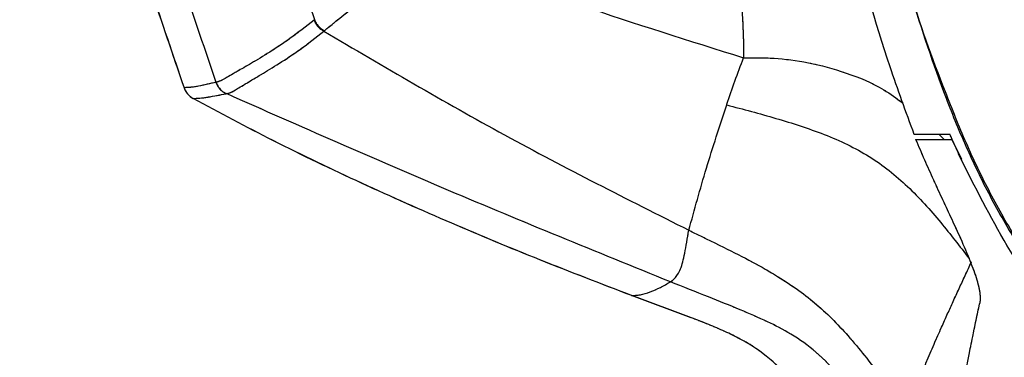
# Model space of a CAD drawing. Units: millimetres. Extents: x 0 to 297, y 0 to 210.
# Drawn here: x 149 to 156, y 87 to 89 of the extents above; entities that cross this region are included whole.
import ezdxf

# ---------------------------------------------------------------- set-up
doc = ezdxf.new("R2010")
doc.units = ezdxf.units.MM
doc.linetypes.add('SLD-Phantom', pattern=[12.7, 6.35, -1.27, 1.27, -1.27, 1.27, -1.27])
doc.linetypes.add('SLD-Solid', pattern=[0])
doc.layers.add('FORM_1', color=179, linetype='SLD-Solid')
doc.styles.add('SLDTEXTSTYLE2', font='GOTHIC.TTF', dxfattribs={"width": 0.913})
doc.dimstyles.new('SLDDIMSTYLE1', dxfattribs={"dimtxt": 3.5, "dimasz": 3.302, "dimexe": 0, "dimexo": 0.0625, "dimgap": 0.875, "dimtad": 1, "dimdec": 0, "dimlfac": 15, "dimrnd": 1e-09, "dimzin": 12, "dimdsep": 46, "dimtxsty": 'SLDTEXTSTYLE2', "dimsah": 1, "dimcen": 0.09, "dimadec": 0, "dimazin": 3, "dimtfac": 1, "dimtofl": 0, "dimtmove": 0, "dimatfit": 3, "dimfxl": 1, "dimfrac": 2, "dimtolj": 1, "dimtzin": 12, "dimarcsym": 0})
doc.dimstyles.new('SLDDIMSTYLE3', dxfattribs={"dimtxt": 3.5, "dimasz": 3.302, "dimexe": 0, "dimexo": 0.0625, "dimgap": 0.875, "dimtad": 1, "dimdec": 0, "dimlfac": 15, "dimrnd": 1e-09, "dimzin": 12, "dimdsep": 46, "dimtxsty": 'SLDTEXTSTYLE2', "dimsah": 1, "dimcen": 0.09, "dimadec": 0, "dimazin": 3, "dimtfac": 1, "dimtdec": 0, "dimtofl": 0, "dimtmove": 0, "dimatfit": 3, "dimfxl": 1, "dimfrac": 2, "dimtolj": 1, "dimtzin": 12, "dimarcsym": 0})

# ---------------------------------------------------------------- blocks, each defined once
blk = doc.blocks.new('_D_2')
at = {"layer": 'FORM_1', "transparency": 16777216}
for p, q in [((162.7672, 93.22), (136.1844, 93.22)), ((137.1844, 93.22), (137.1844, 45.22)), ((154.5334, 45.22), (136.1844, 45.22))]:
    blk.add_line(p, q, dxfattribs=at)
for points in [[(137.1844, 93.22), (136.6764, 89.918), (137.6924, 89.918)], [(137.1844, 45.22), (137.6924, 48.522), (136.6764, 48.522)]]:
    blk.add_solid(points, dxfattribs=at)
at = {"layer": 'FORM_1', "transparency": 16777216, "char_height": 3.5, "attachment_point": 1, "rotation": 90, "style": 'SLDTEXTSTYLE2'}
for s, insert in [('Seat height', (138.2695, 56.0607)), ('920 Max', (132.7133, 59.5728)), (' Min', (127.157, 68.1576)), ('720', (127.157, 60.3992))]:
    blk.add_mtext(s, dxfattribs=dict(at, insert=insert))
blk = doc.blocks.new('_D_6')
at = {"layer": 'FORM_1', "transparency": 16777216}
for p, q in [((117.9573, 137.431), (110.3273, 137.431)), ((111.3273, 137.431), (111.3273, 45.22)), ((154.5334, 45.22), (110.3273, 45.22))]:
    blk.add_line(p, q, dxfattribs=at)
for points in [[(111.3273, 137.431), (110.8193, 134.129), (111.8353, 134.129)], [(111.3273, 45.22), (111.8353, 48.522), (110.8193, 48.522)]]:
    blk.add_solid(points, dxfattribs=at)
at = {"layer": 'FORM_1', "transparency": 16777216, "char_height": 3.5, "attachment_point": 1, "rotation": 90, "style": 'SLDTEXTSTYLE2'}
for s, insert in [('Fully reclined', (117.9683, 54.3763)), ('1583 Max', (106.8558, 58.2798)), ('Backrest', (112.412, 59.427)), (' Min', (101.2995, 69.4506)), ('1383', (101.2995, 59.1062))]:
    blk.add_mtext(s, dxfattribs=dict(at, insert=insert))
blk = doc.blocks.new('_D_7')
at = {"layer": 'FORM_1', "transparency": 16777216}
for p, q in [((157.0577, 152.0373), (80.3273, 152.0373)), ((81.3273, 152.0373), (81.3273, 45.22)), ((154.5334, 45.22), (80.3273, 45.22))]:
    blk.add_line(p, q, dxfattribs=at)
for points in [[(81.3273, 152.0373), (80.8193, 148.7353), (81.8353, 148.7353)], [(81.3273, 45.22), (81.8353, 48.522), (80.8193, 48.522)]]:
    blk.add_solid(points, dxfattribs=at)
at = {"layer": 'FORM_1', "transparency": 16777216, "char_height": 3.5, "attachment_point": 1, "rotation": 90, "style": 'SLDTEXTSTYLE2'}
for s, insert in [('Fully upright', (87.9683, 55.6135)), ('1802 Max', (76.8558, 58.2798)), ('Backrest', (82.412, 59.427)), (' Min', (71.2995, 69.4506)), ('1602', (71.2995, 59.1062))]:
    blk.add_mtext(s, dxfattribs=dict(at, insert=insert))

msp = doc.modelspace()

# ---------------------------------------------------------------- linework, layer by layer
at = {"color": 7, "linetype": 'SLD-Solid', "lineweight": 25}
for p, q in [((151.4171, 89.055), (151.4138, 89.0522)), ((151.4805, 88.977), (151.4838, 88.9798)), ((150.7484, 88.6294), (150.7477, 88.6293)), ((150.8182, 88.5517), (150.819, 88.5519)), ((154.2157, 88.4755), (154.2174, 88.4804)), ((155.4984, 88.2409), (155.7431, 88.2409)), ((155.812, 88.106), (155.7431, 88.2409)), ((155.7431, 88.2409), (155.7463, 88.2409)), ((153.975, 87.0286), (153.57, 87.1797)), ((153.9757, 87.0284), (153.5706, 87.1795))]:
    msp.add_line(p, q, dxfattribs=at)
at = {"color": 7, "linetype": 'SLD-Phantom', "lineweight": 18}
for p, q in [((151.4171, 89.055), (151.4138, 89.0522)), ((151.4805, 88.977), (151.4838, 88.9798)), ((150.7484, 88.6294), (150.7477, 88.6293)), ((150.8182, 88.5517), (150.819, 88.5519)), ((154.2157, 88.4755), (154.2174, 88.4804)), ((155.4984, 88.2409), (155.7431, 88.2409)), ((155.812, 88.106), (155.7431, 88.2409)), ((155.7431, 88.2409), (155.7463, 88.2409)), ((153.975, 87.0286), (153.57, 87.1797)), ((153.9757, 87.0284), (153.5706, 87.1795))]:
    msp.add_line(p, q, dxfattribs=at)
at = {"color": 8, "linetype": 'SLD-Solid', "lineweight": 25}
msp.add_line((155.659, 88.2742), (155.6925, 88.2409), dxfattribs=at)
at = {"color": 8, "linetype": 'SLD-Phantom', "lineweight": 18}
msp.add_line((155.659, 88.2742), (155.6925, 88.2409), dxfattribs=at)
at = {"color": 7, "linetype": 'SLD-Solid', "lineweight": 25}
for points, knots in [([(150.5265, 91.7243), (150.6657, 91.2767), (150.944, 90.3813), (151.2594, 89.4971), (151.4171, 89.055)], [0, 0, 0, 0, 0.4999997, 1, 1, 1, 1]), ([(149.6838, 91.2748), (149.8148, 90.8267), (150.078, 89.9265), (150.3796, 89.0384), (150.531, 88.5924)], [0, 0, 0, 0, 0.497717, 1, 1, 1, 1]), ([(149.6842, 91.2743), (149.8152, 90.8262), (150.0785, 89.9261), (150.3801, 89.038), (150.5316, 88.5919)], [0, 0, 0, 0, 0.497718, 1, 1, 1, 1]), ([(149.9008, 91.3124), (150.0351, 90.8531), (150.2984, 89.9527), (150.6, 89.0644), (150.7477, 88.6293)], [0, 0, 0, 0, 0.510133, 1, 1, 1, 1]), ([(154.2642, 89.855), (154.2654, 89.84), (154.2684, 89.8037), (154.2727, 89.7509), (154.2775, 89.6922), (154.2813, 89.6441), (154.2848, 89.6), (154.2877, 89.5623), (154.2913, 89.5155), (154.296, 89.4545), (154.302, 89.3747), (154.3092, 89.277), (154.3156, 89.183), (154.3207, 89.1005), (154.3237, 89.0449), (154.3256, 88.999), (154.3272, 88.9635), (154.3285, 88.9288), (154.3291, 88.8998), (154.3298, 88.8721), (154.3302, 88.8465), (154.3304, 88.8207), (154.3305, 88.8041), (154.3306, 88.7958)], [0, 0, 0, 0, 0.029676, 0.072298, 0.105297, 0.147258, 0.168942, 0.19449, 0.22392, 0.26455, 0.320583, 0.391868, 0.478088, 0.542909, 0.613108, 0.650168, 0.705079, 0.753213, 0.804726, 0.848397, 0.900978, 0.950248, 1, 1, 1, 1]), ([(155.4889, 88.2742), (155.4327, 88.4274), (155.2659, 88.8823), (155.1375, 89.3496), (155.0523, 89.6595)], [0, 0, 0, 0, 0.3368833, 1, 1, 1, 1]), ([(151.4838, 88.9798), (151.5539, 89.0373), (151.6979, 89.1555), (151.9304, 89.3352), (152.0965, 89.4681), (152.1796, 89.5346)], [0, 0, 0, 0, 0.3215634, 0.6606811, 1, 1, 1, 1]), ([(152.1796, 89.5346), (152.5257, 89.4049), (153.2305, 89.1407), (153.9595, 88.9122), (154.3306, 88.7958)], [0, 0, 0, 0, 0.490966, 1, 1, 1, 1]), ([(156.5654, 86.9699), (156.5039, 87.0559), (156.3695, 87.2441), (156.177, 87.5448), (155.9905, 87.8726), (155.8285, 88.2133), (155.6414, 88.6767), (155.5269, 89.0326), (155.4508, 89.2689)], [0, 0, 0, 0, 0.123369, 0.270022, 0.416638, 0.563373, 0.710152, 1, 1, 1, 1]), ([(155.4589, 89.2703), (155.4589, 89.2703), (155.5191, 89.0297), (155.653, 88.6799), (155.8361, 88.2162), (155.999, 87.8766), (156.185, 87.5494), (156.3773, 87.2492), (156.5118, 87.0614), (156.5733, 86.9756)], [0, 0, 0, 0, 0.000002, 0.290002, 0.436698, 0.58335, 0.729956, 0.876596, 1, 1, 1, 1]), ([(151.4138, 89.0522), (151.3602, 89.0098), (151.2591, 88.9296), (151.1098, 88.8316), (150.9839, 88.7555), (150.8701, 88.6906), (150.8028, 88.651), (150.7724, 88.6353), (150.7556, 88.6312), (150.7484, 88.6295)], [0, 0, 0, 0, 0.136849, 0.258127, 0.379438, 0.50057, 0.682139, 0.863896, 1, 1, 1, 1]), ([(151.4138, 89.0522), (151.4172, 89.0444), (151.4241, 89.0287), (151.4397, 89.008), (151.4583, 88.99), (151.4731, 88.9813), (151.4805, 88.977)], [0, 0, 0, 0, 0.2499985, 0.5000219, 0.7500017, 1, 1, 1, 1]), ([(151.4171, 89.055), (151.4205, 89.0471), (151.4274, 89.0314), (151.443, 89.0107), (151.4617, 88.9927), (151.4764, 88.9841), (151.4838, 88.9798)], [0, 0, 0, 0, 0.249986, 0.500005, 0.749995, 1, 1, 1, 1]), ([(150.819, 88.5519), (150.8266, 88.5535), (150.8443, 88.5571), (150.8739, 88.5729), (150.9388, 88.6134), (151.0508, 88.6791), (151.1759, 88.7558), (151.3253, 88.8542), (151.4266, 88.9344), (151.4805, 88.977)], [0, 0, 0, 0, 0.13617, 0.317684, 0.499009, 0.620114, 0.741402, 0.862656, 1, 1, 1, 1]), ([(151.4805, 88.977), (151.8877, 88.7371), (152.7018, 88.2574), (153.5397, 87.8348), (153.9586, 87.6235)], [0, 0, 0, 0, 0.500165, 1, 1, 1, 1]), ([(154.2174, 88.4804), (154.2349, 88.5328), (154.2699, 88.6377), (154.3103, 88.7431), (154.3306, 88.7958)], [0, 0, 0, 0, 0.500002, 1, 1, 1, 1]), ([(150.7477, 88.6293), (150.7277, 88.6247), (150.6867, 88.6152), (150.629, 88.6028), (150.577, 88.5939), (150.5462, 88.5929), (150.531, 88.5924)], [0, 0, 0, 0, 0.243461, 0.49784, 0.752225, 1, 1, 1, 1]), ([(150.531, 88.5924), (150.5379, 88.5773), (150.5516, 88.5473), (150.5788, 88.5287), (150.5925, 88.5194)], [0, 0, 0, 0, 0.499982, 1, 1, 1, 1]), ([(150.5316, 88.5919), (150.5384, 88.5769), (150.5522, 88.5469), (150.5794, 88.5283), (150.593, 88.5189)], [0, 0, 0, 0, 0.499993, 1, 1, 1, 1]), ([(150.7477, 88.6293), (150.7512, 88.621), (150.758, 88.6043), (150.7745, 88.5828), (150.7944, 88.5644), (150.8103, 88.556), (150.8182, 88.5517)], [0, 0, 0, 0, 0.250006, 0.50001, 0.75002, 1, 1, 1, 1]), ([(150.7484, 88.6295), (150.7518, 88.6211), (150.7587, 88.6045), (150.7752, 88.5829), (150.7951, 88.5645), (150.811, 88.5561), (150.819, 88.5519)], [0, 0, 0, 0, 0.250021, 0.500008, 0.750009, 1, 1, 1, 1]), ([(150.5925, 88.5194), (150.6077, 88.5199), (150.6387, 88.5208), (150.6935, 88.5281), (150.754, 88.5391), (150.7971, 88.5476), (150.8182, 88.5517)], [0, 0, 0, 0, 0.247769, 0.502165, 0.756532, 1, 1, 1, 1]), ([(153.57, 87.1797), (153.362, 87.2596), (152.9521, 87.4168), (152.341, 87.6714), (151.7369, 87.9404), (151.1498, 88.2205), (150.7733, 88.4224), (150.5925, 88.5194)], [0, 0, 0, 0, 0.204536, 0.403012, 0.607782, 0.811607, 1, 1, 1, 1]), ([(153.5706, 87.1795), (153.3626, 87.2593), (152.9528, 87.4166), (152.3416, 87.6711), (151.7375, 87.94), (151.1504, 88.2201), (150.7739, 88.422), (150.593, 88.5189)], [0, 0, 0, 0, 0.204536, 0.403012, 0.607782, 0.811607, 1, 1, 1, 1]), ([(153.8341, 87.2724), (153.3309, 87.4771), (152.3201, 87.8883), (151.3208, 88.3301), (150.819, 88.5519)], [0, 0, 0, 0, 0.4978127, 1, 1, 1, 1]), ([(153.9586, 87.6235), (153.9967, 87.7631), (154.073, 88.0422), (154.1682, 88.3311), (154.2157, 88.4755)], [0, 0, 0, 0, 0.500132, 1, 1, 1, 1]), ([(155.732, 88.2742), (155.6924, 88.2742), (155.6217, 88.2742), (155.5377, 88.2742), (155.4973, 88.2742), (155.4889, 88.2742)], [0, 0, 0, 0, 0.502455, 0.897119, 1, 1, 1, 1]), ([(155.4984, 88.2409), (155.518, 88.1948), (155.5573, 88.1028), (155.6188, 87.9662), (155.6813, 87.831), (155.7435, 87.6976), (155.8081, 87.5568), (155.87, 87.4137), (155.9177, 87.2817), (155.9351, 87.1999), (155.9372, 87.1507), (155.9342, 87.132), (155.9326, 87.1227)], [0, 0, 0, 0, 0.100245, 0.200145, 0.300222, 0.400328, 0.500424, 0.625327, 0.75013, 0.87496, 0.937475, 1, 1, 1, 1]), ([(155.7993, 88.1219), (155.7814, 88.1615), (155.7586, 88.2121), (155.7368, 88.2631), (155.732, 88.2742)], [0, 0, 0, 0, 0.782069, 1, 1, 1, 1]), ([(156.4966, 86.9531), (156.3665, 87.1385), (156.1052, 87.5108), (155.9015, 87.9176), (155.7993, 88.1219)], [0, 0, 0, 0, 0.4977535, 1, 1, 1, 1]), ([(153.8341, 87.2724), (153.8426, 87.2784), (153.8597, 87.2904), (153.9053, 87.3531), (153.9295, 87.4585), (153.9489, 87.5685), (153.9586, 87.6235)], [0, 0, 0, 0, 0.250186, 0.500439, 0.750081, 1, 1, 1, 1]), ([(153.9586, 87.6235), (154.037, 87.5853), (154.1817, 87.5148), (154.3833, 87.4125), (154.5546, 87.3156), (154.7016, 87.219), (154.8295, 87.1183), (154.9452, 87.0092), (155.0569, 86.8875), (155.1719, 86.7482), (155.2967, 86.5835), (155.3843, 86.4651), (155.4319, 86.4007)], [0, 0, 0, 0, 0.139209, 0.256876, 0.359303, 0.449346, 0.530898, 0.60947, 0.690822, 0.779688, 0.880321, 1, 1, 1, 1]), ([(155.4319, 86.4007), (155.4482, 86.4352), (155.4806, 86.5038), (155.525, 86.6145), (155.5722, 86.7295), (155.6218, 86.8465), (155.6705, 86.9567), (155.7141, 87.0534), (155.7538, 87.1405), (155.7933, 87.2269), (155.8349, 87.3172), (155.8636, 87.3782), (155.8783, 87.4095)], [0, 0, 0, 0, 0.1102617, 0.219821, 0.3297531, 0.4515835, 0.5667871, 0.6570197, 0.737934, 0.8235131, 0.9094821, 1, 1, 1, 1]), ([(153.57, 87.1797), (153.5894, 87.1803), (153.6284, 87.1813), (153.6968, 87.2032), (153.7652, 87.2337), (153.8111, 87.2595), (153.8341, 87.2724)], [0, 0, 0, 0, 0.24999, 0.500007, 0.749973, 1, 1, 1, 1]), ([(155.3142, 86.1933), (155.2527, 86.2747), (155.1408, 86.423), (154.9864, 86.6311), (154.8287, 86.7978), (154.6612, 86.9164), (154.4855, 87.0066), (154.2976, 87.0873), (154.0777, 87.1751), (153.9198, 87.2382), (153.8341, 87.2724)], [0, 0, 0, 0, 0.1595944, 0.2907222, 0.4052882, 0.517334, 0.6129999, 0.7217798, 0.848937, 1, 1, 1, 1]), ([(155.6997, 85.7216), (155.7016, 85.7378), (155.7057, 85.7741), (155.7127, 85.8339), (155.7205, 85.8991), (155.7287, 85.9635), (155.7365, 86.0232), (155.7446, 86.0818), (155.7541, 86.1491), (155.765, 86.2224), (155.7781, 86.3074), (155.7918, 86.3931), (155.8048, 86.4708), (155.8156, 86.5331), (155.8244, 86.5831), (155.8335, 86.6333), (155.8429, 86.6838), (155.852, 86.7319), (155.8617, 86.7819), (155.8727, 86.8371), (155.8845, 86.8952), (155.8967, 86.9545), (155.9085, 87.0105), (155.9207, 87.0674), (155.9287, 87.1046), (155.9326, 87.1227)], [0, 0, 0, 0, 0.036651, 0.082406, 0.135709, 0.183824, 0.227102, 0.268799, 0.313599, 0.37515, 0.429125, 0.498011, 0.56, 0.5952, 0.630403, 0.665615, 0.700816, 0.736007, 0.765643, 0.804216, 0.849528, 0.884452, 0.924759, 0.963275, 1, 1, 1, 1]), ([(155.0429, 86.0961), (155.0059, 86.1441), (154.932, 86.24), (154.8242, 86.3863), (154.7153, 86.5314), (154.6107, 86.6546), (154.5087, 86.7506), (154.4121, 86.8234), (154.3099, 86.8844), (154.2027, 86.9366), (154.0915, 86.9838), (154.0149, 87.0133), (153.975, 87.0286)], [0, 0, 0, 0, 0.125278, 0.250558, 0.375836, 0.500498, 0.584302, 0.66515, 0.750105, 0.830158, 0.911608, 1, 1, 1, 1]), ([(155.0436, 86.096), (155.0067, 86.1439), (154.9328, 86.2399), (154.825, 86.3862), (154.716, 86.5312), (154.6114, 86.6544), (154.5094, 86.7505), (154.4128, 86.8233), (154.3106, 86.8843), (154.2034, 86.9365), (154.0922, 86.9836), (154.0155, 87.0131), (153.9757, 87.0284)], [0, 0, 0, 0, 0.125278, 0.250559, 0.375837, 0.500499, 0.584303, 0.665149, 0.750105, 0.830158, 0.911607, 1, 1, 1, 1])]:
    msp.add_open_spline(points, degree=3, knots=knots, dxfattribs=at)
at = {"color": 7, "linetype": 'SLD-Phantom', "lineweight": 18}
for points, knots in [([(150.5265, 91.7243), (150.6657, 91.2767), (150.944, 90.3813), (151.2594, 89.4971), (151.4171, 89.055)], [0, 0, 0, 0, 0.4999997, 1, 1, 1, 1]), ([(149.6838, 91.2748), (149.8148, 90.8267), (150.078, 89.9265), (150.3796, 89.0384), (150.531, 88.5924)], [0, 0, 0, 0, 0.497717, 1, 1, 1, 1]), ([(149.6842, 91.2743), (149.8152, 90.8262), (150.0785, 89.9261), (150.3801, 89.038), (150.5316, 88.5919)], [0, 0, 0, 0, 0.497718, 1, 1, 1, 1]), ([(149.9008, 91.3124), (150.0351, 90.8531), (150.2984, 89.9527), (150.6, 89.0644), (150.7477, 88.6293)], [0, 0, 0, 0, 0.510133, 1, 1, 1, 1]), ([(154.2642, 89.855), (154.2654, 89.84), (154.2684, 89.8037), (154.2727, 89.7509), (154.2775, 89.6922), (154.2813, 89.6441), (154.2848, 89.6), (154.2877, 89.5623), (154.2913, 89.5155), (154.296, 89.4545), (154.302, 89.3747), (154.3092, 89.277), (154.3156, 89.183), (154.3207, 89.1005), (154.3237, 89.0449), (154.3256, 88.999), (154.3272, 88.9635), (154.3285, 88.9288), (154.3291, 88.8998), (154.3298, 88.8721), (154.3302, 88.8465), (154.3304, 88.8207), (154.3305, 88.8041), (154.3306, 88.7958)], [0, 0, 0, 0, 0.029676, 0.072298, 0.105297, 0.147258, 0.168942, 0.19449, 0.22392, 0.26455, 0.320583, 0.391868, 0.478088, 0.542909, 0.613108, 0.650168, 0.705079, 0.753213, 0.804726, 0.848397, 0.900978, 0.950248, 1, 1, 1, 1]), ([(155.4889, 88.2742), (155.4327, 88.4274), (155.2659, 88.8823), (155.1375, 89.3496), (155.0523, 89.6595)], [0, 0, 0, 0, 0.3368833, 1, 1, 1, 1]), ([(151.4838, 88.9798), (151.5539, 89.0373), (151.6979, 89.1555), (151.9304, 89.3352), (152.0965, 89.4681), (152.1796, 89.5346)], [0, 0, 0, 0, 0.3215634, 0.6606811, 1, 1, 1, 1]), ([(152.1796, 89.5346), (152.5257, 89.4049), (153.2305, 89.1407), (153.9595, 88.9122), (154.3306, 88.7958)], [0, 0, 0, 0, 0.490966, 1, 1, 1, 1]), ([(156.5654, 86.9699), (156.5039, 87.0559), (156.3695, 87.2441), (156.177, 87.5448), (155.9905, 87.8726), (155.8285, 88.2133), (155.6414, 88.6767), (155.5269, 89.0326), (155.4508, 89.2689)], [0, 0, 0, 0, 0.123369, 0.270022, 0.416638, 0.563373, 0.710152, 1, 1, 1, 1]), ([(155.4589, 89.2703), (155.4589, 89.2703), (155.5191, 89.0297), (155.653, 88.6799), (155.8361, 88.2162), (155.999, 87.8766), (156.185, 87.5494), (156.3773, 87.2492), (156.5118, 87.0614), (156.5733, 86.9756)], [0, 0, 0, 0, 0.000002, 0.290002, 0.436698, 0.58335, 0.729956, 0.876596, 1, 1, 1, 1]), ([(151.4138, 89.0522), (151.3602, 89.0098), (151.2591, 88.9296), (151.1098, 88.8316), (150.9839, 88.7555), (150.8701, 88.6906), (150.8028, 88.651), (150.7724, 88.6353), (150.7556, 88.6312), (150.7484, 88.6295)], [0, 0, 0, 0, 0.136849, 0.258127, 0.379438, 0.50057, 0.682139, 0.863896, 1, 1, 1, 1]), ([(151.4138, 89.0522), (151.4172, 89.0444), (151.4241, 89.0287), (151.4397, 89.008), (151.4583, 88.99), (151.4731, 88.9813), (151.4805, 88.977)], [0, 0, 0, 0, 0.2499985, 0.5000219, 0.7500017, 1, 1, 1, 1]), ([(151.4171, 89.055), (151.4205, 89.0471), (151.4274, 89.0314), (151.443, 89.0107), (151.4617, 88.9927), (151.4764, 88.9841), (151.4838, 88.9798)], [0, 0, 0, 0, 0.249986, 0.500005, 0.749995, 1, 1, 1, 1]), ([(150.819, 88.5519), (150.8266, 88.5535), (150.8443, 88.5571), (150.8739, 88.5729), (150.9388, 88.6134), (151.0508, 88.6791), (151.1759, 88.7558), (151.3253, 88.8542), (151.4266, 88.9344), (151.4805, 88.977)], [0, 0, 0, 0, 0.13617, 0.317684, 0.499009, 0.620114, 0.741402, 0.862656, 1, 1, 1, 1]), ([(151.4805, 88.977), (151.8877, 88.7371), (152.7018, 88.2574), (153.5397, 87.8348), (153.9586, 87.6235)], [0, 0, 0, 0, 0.500165, 1, 1, 1, 1]), ([(154.2174, 88.4804), (154.2349, 88.5328), (154.2699, 88.6377), (154.3103, 88.7431), (154.3306, 88.7958)], [0, 0, 0, 0, 0.500002, 1, 1, 1, 1]), ([(150.7477, 88.6293), (150.7277, 88.6247), (150.6867, 88.6152), (150.629, 88.6028), (150.577, 88.5939), (150.5462, 88.5929), (150.531, 88.5924)], [0, 0, 0, 0, 0.243461, 0.49784, 0.752225, 1, 1, 1, 1]), ([(150.531, 88.5924), (150.5379, 88.5773), (150.5516, 88.5473), (150.5788, 88.5287), (150.5925, 88.5194)], [0, 0, 0, 0, 0.499982, 1, 1, 1, 1]), ([(150.5316, 88.5919), (150.5384, 88.5769), (150.5522, 88.5469), (150.5794, 88.5283), (150.593, 88.5189)], [0, 0, 0, 0, 0.499993, 1, 1, 1, 1]), ([(150.7477, 88.6293), (150.7512, 88.621), (150.758, 88.6043), (150.7745, 88.5828), (150.7944, 88.5644), (150.8103, 88.556), (150.8182, 88.5517)], [0, 0, 0, 0, 0.250006, 0.50001, 0.75002, 1, 1, 1, 1]), ([(150.7484, 88.6295), (150.7518, 88.6211), (150.7587, 88.6045), (150.7752, 88.5829), (150.7951, 88.5645), (150.811, 88.5561), (150.819, 88.5519)], [0, 0, 0, 0, 0.250021, 0.500008, 0.750009, 1, 1, 1, 1]), ([(150.5925, 88.5194), (150.6077, 88.5199), (150.6387, 88.5208), (150.6935, 88.5281), (150.754, 88.5391), (150.7971, 88.5476), (150.8182, 88.5517)], [0, 0, 0, 0, 0.247769, 0.502165, 0.756532, 1, 1, 1, 1]), ([(153.57, 87.1797), (153.362, 87.2596), (152.9521, 87.4168), (152.341, 87.6714), (151.7369, 87.9404), (151.1498, 88.2205), (150.7733, 88.4224), (150.5925, 88.5194)], [0, 0, 0, 0, 0.204536, 0.403012, 0.607782, 0.811607, 1, 1, 1, 1]), ([(153.5706, 87.1795), (153.3626, 87.2593), (152.9528, 87.4166), (152.3416, 87.6711), (151.7375, 87.94), (151.1504, 88.2201), (150.7739, 88.422), (150.593, 88.5189)], [0, 0, 0, 0, 0.204536, 0.403012, 0.607782, 0.811607, 1, 1, 1, 1]), ([(153.8341, 87.2724), (153.3309, 87.4771), (152.3201, 87.8883), (151.3208, 88.3301), (150.819, 88.5519)], [0, 0, 0, 0, 0.4978127, 1, 1, 1, 1]), ([(153.9586, 87.6235), (153.9967, 87.7631), (154.073, 88.0422), (154.1682, 88.3311), (154.2157, 88.4755)], [0, 0, 0, 0, 0.500132, 1, 1, 1, 1]), ([(155.732, 88.2742), (155.6924, 88.2742), (155.6217, 88.2742), (155.5377, 88.2742), (155.4973, 88.2742), (155.4889, 88.2742)], [0, 0, 0, 0, 0.502455, 0.897119, 1, 1, 1, 1]), ([(155.4984, 88.2409), (155.518, 88.1948), (155.5573, 88.1028), (155.6188, 87.9662), (155.6813, 87.831), (155.7435, 87.6976), (155.8081, 87.5568), (155.87, 87.4137), (155.9177, 87.2817), (155.9351, 87.1999), (155.9372, 87.1507), (155.9342, 87.132), (155.9326, 87.1227)], [0, 0, 0, 0, 0.100245, 0.200145, 0.300222, 0.400328, 0.500424, 0.625327, 0.75013, 0.87496, 0.937475, 1, 1, 1, 1]), ([(155.7993, 88.1219), (155.7814, 88.1615), (155.7586, 88.2121), (155.7368, 88.2631), (155.732, 88.2742)], [0, 0, 0, 0, 0.782069, 1, 1, 1, 1]), ([(156.4966, 86.9531), (156.3665, 87.1385), (156.1052, 87.5108), (155.9015, 87.9176), (155.7993, 88.1219)], [0, 0, 0, 0, 0.4977535, 1, 1, 1, 1]), ([(153.8341, 87.2724), (153.8426, 87.2784), (153.8597, 87.2904), (153.9053, 87.3531), (153.9295, 87.4585), (153.9489, 87.5685), (153.9586, 87.6235)], [0, 0, 0, 0, 0.250186, 0.500439, 0.750081, 1, 1, 1, 1]), ([(153.9586, 87.6235), (154.037, 87.5853), (154.1817, 87.5148), (154.3833, 87.4125), (154.5546, 87.3156), (154.7016, 87.219), (154.8295, 87.1183), (154.9452, 87.0092), (155.0569, 86.8875), (155.1719, 86.7482), (155.2967, 86.5835), (155.3843, 86.4651), (155.4319, 86.4007)], [0, 0, 0, 0, 0.139209, 0.256876, 0.359303, 0.449346, 0.530898, 0.60947, 0.690822, 0.779688, 0.880321, 1, 1, 1, 1]), ([(155.4319, 86.4007), (155.4482, 86.4352), (155.4806, 86.5038), (155.525, 86.6145), (155.5722, 86.7295), (155.6218, 86.8465), (155.6705, 86.9567), (155.7141, 87.0534), (155.7538, 87.1405), (155.7933, 87.2269), (155.8349, 87.3172), (155.8636, 87.3782), (155.8783, 87.4095)], [0, 0, 0, 0, 0.1102617, 0.219821, 0.3297531, 0.4515835, 0.5667871, 0.6570197, 0.737934, 0.8235131, 0.9094821, 1, 1, 1, 1]), ([(153.57, 87.1797), (153.5894, 87.1803), (153.6284, 87.1813), (153.6968, 87.2032), (153.7652, 87.2337), (153.8111, 87.2595), (153.8341, 87.2724)], [0, 0, 0, 0, 0.24999, 0.500007, 0.749973, 1, 1, 1, 1]), ([(155.3142, 86.1933), (155.2527, 86.2747), (155.1408, 86.423), (154.9864, 86.6311), (154.8287, 86.7978), (154.6612, 86.9164), (154.4855, 87.0066), (154.2976, 87.0873), (154.0777, 87.1751), (153.9198, 87.2382), (153.8341, 87.2724)], [0, 0, 0, 0, 0.1595944, 0.2907222, 0.4052882, 0.517334, 0.6129999, 0.7217798, 0.848937, 1, 1, 1, 1]), ([(155.6997, 85.7216), (155.7016, 85.7378), (155.7057, 85.7741), (155.7127, 85.8339), (155.7205, 85.8991), (155.7287, 85.9635), (155.7365, 86.0232), (155.7446, 86.0818), (155.7541, 86.1491), (155.765, 86.2224), (155.7781, 86.3074), (155.7918, 86.3931), (155.8048, 86.4708), (155.8156, 86.5331), (155.8244, 86.5831), (155.8335, 86.6333), (155.8429, 86.6838), (155.852, 86.7319), (155.8617, 86.7819), (155.8727, 86.8371), (155.8845, 86.8952), (155.8967, 86.9545), (155.9085, 87.0105), (155.9207, 87.0674), (155.9287, 87.1046), (155.9326, 87.1227)], [0, 0, 0, 0, 0.036651, 0.082406, 0.135709, 0.183824, 0.227102, 0.268799, 0.313599, 0.37515, 0.429125, 0.498011, 0.56, 0.5952, 0.630403, 0.665615, 0.700816, 0.736007, 0.765643, 0.804216, 0.849528, 0.884452, 0.924759, 0.963275, 1, 1, 1, 1]), ([(155.0429, 86.0961), (155.0059, 86.1441), (154.932, 86.24), (154.8242, 86.3863), (154.7153, 86.5314), (154.6107, 86.6546), (154.5087, 86.7506), (154.4121, 86.8234), (154.3099, 86.8844), (154.2027, 86.9366), (154.0915, 86.9838), (154.0149, 87.0133), (153.975, 87.0286)], [0, 0, 0, 0, 0.125278, 0.250558, 0.375836, 0.500498, 0.584302, 0.66515, 0.750105, 0.830158, 0.911608, 1, 1, 1, 1]), ([(155.0436, 86.096), (155.0067, 86.1439), (154.9328, 86.2399), (154.825, 86.3862), (154.716, 86.5312), (154.6114, 86.6544), (154.5094, 86.7505), (154.4128, 86.8233), (154.3106, 86.8843), (154.2034, 86.9365), (154.0922, 86.9836), (154.0155, 87.0131), (153.9757, 87.0284)], [0, 0, 0, 0, 0.125278, 0.250559, 0.375837, 0.500499, 0.584303, 0.665149, 0.750105, 0.830158, 0.911607, 1, 1, 1, 1])]:
    msp.add_open_spline(points, degree=3, knots=knots, dxfattribs=at)
at = {"color": 8, "linetype": 'SLD-Solid', "lineweight": 25}
for points, knots in [([(154.3306, 88.7958), (154.3973, 88.7965), (154.5305, 88.798), (154.7675, 88.768), (155.0256, 88.6985), (155.2501, 88.6072), (155.37, 88.519), (155.413, 88.4874)], [0, 0, 0, 0, 0.219466, 0.438407, 0.657703, 0.877347, 1, 1, 1, 1]), ([(154.2157, 88.4755), (154.3272, 88.446), (154.5498, 88.3872), (154.8813, 88.2811), (155.1911, 88.1351), (155.4496, 87.9265), (155.6647, 87.6867), (155.7973, 87.5143), (155.8607, 87.4319)], [0, 0, 0, 0, 0.169227, 0.338142, 0.507229, 0.675898, 0.845168, 1, 1, 1, 1])]:
    msp.add_open_spline(points, degree=3, knots=knots, dxfattribs=at)
at = {"color": 8, "linetype": 'SLD-Phantom', "lineweight": 18}
for points, knots in [([(154.3306, 88.7958), (154.3973, 88.7965), (154.5305, 88.798), (154.7675, 88.768), (155.0256, 88.6985), (155.2501, 88.6072), (155.37, 88.519), (155.413, 88.4874)], [0, 0, 0, 0, 0.219466, 0.438407, 0.657703, 0.877347, 1, 1, 1, 1]), ([(154.2157, 88.4755), (154.3272, 88.446), (154.5498, 88.3872), (154.8813, 88.2811), (155.1911, 88.1351), (155.4496, 87.9265), (155.6647, 87.6867), (155.7973, 87.5143), (155.8607, 87.4319)], [0, 0, 0, 0, 0.169227, 0.338142, 0.507229, 0.675898, 0.845168, 1, 1, 1, 1])]:
    msp.add_open_spline(points, degree=3, knots=knots, dxfattribs=at)

# ---------------------------------------------------------------- dimensions: what is measured, and where the dimension line sits
at = {"layer": 'FORM_1'}
for base, p1, text, dimstyle, picture, middle in [((92.439, 45.22), (158.0577, 152.0373), '<> Min\\P1802 Max', 'SLDDIMSTYLE3', '_D_7', (92.439, 68.9572)), ((122.439, 45.22), (118.9573, 137.431), '<> Min\\P1583 Max', 'SLDDIMSTYLE3', '_D_6', (122.439, 68.9572)), ((142.7402, 45.22), (163.7672, 93.22), '<> Min\\P920 Max', 'SLDDIMSTYLE1', '_D_2', (142.7402, 68.9572))]:
    dim = msp.add_linear_dim(base=base, p1=p1, p2=(155.5334, 45.22), angle=90, text=text, dimstyle=dimstyle, dxfattribs=at)
    dim.commit()
    dim.dimension.update_dxf_attribs({"geometry": picture, "text_midpoint": middle, "dimtype": 160})

doc.saveas('drawing.dxf')
